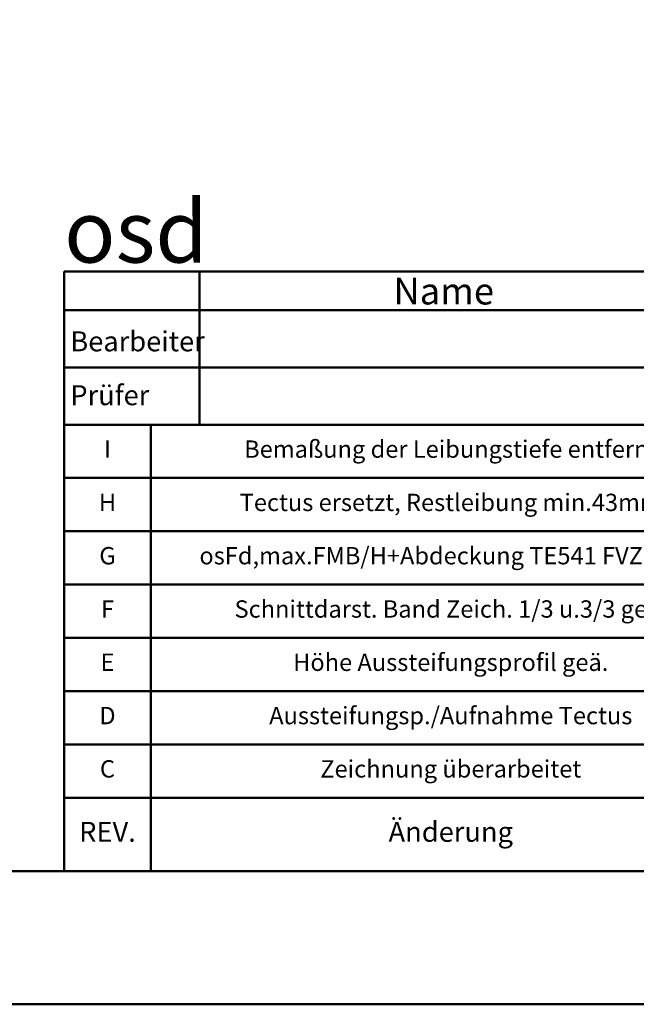
# Model space of a CAD drawing. Units: millimetres. Extents: x 0 to 3150, y -40 to 446.
# Drawn here: x 340 to 409, y 0 to 111 of the extents above; entities that cross this region are included whole.
import ezdxf
from ezdxf.enums import TextEntityAlignment as Align

# ---------------------------------------------------------------- set-up
doc = ezdxf.new("R2010")
doc.units = ezdxf.units.MM
for name, color, linetype, lineweight in [('AM_0', 7, 'Continuous', 50), ('AM_6', 2, 'Continuous', 35), ('AM_BOR', 7, 'Continuous', 50)]:
    doc.layers.add(name, color=color, linetype=linetype, lineweight=lineweight)
doc.layers.add('AM_12', color=7, linetype='Continuous', lineweight=50, plot=False)
doc.styles.add('ISO Proportional', font='isocp.shx')
doc.styles.get("Standard").update_dxf_attribs({"font": 'isocp.shx'})

# ---------------------------------------------------------------- blocks, each defined once
blk = doc.blocks.new('DIN_A3_BOS')
at = {"layer": 'AM_12'}
blk.add_lwpolyline([(0, 0), (420, 0), (420, 297), (0, 297)], close=True, dxfattribs=at)
at = {"layer": 'AM_BOR'}
blk.add_lwpolyline([(20, 10), (410, 10), (410, 287), (20, 287)], close=True, dxfattribs=at)
blk = doc.blocks.new('TITLE_BOS')
at = {"layer": 'AM_BOR'}
for p, q in [((0, 45), (-180, 45)), ((-180, 45), (-180, 0)), ((-169.84, 45), (-169.84, 33.5)), ((-180, 42.1), (-110, 42.1)), ((-180, 37.8), (-110, 37.8)), ((-180, 33.5), (-110, 33.5)), ((-180, 0), (-180, 3.73))]:
    blk.add_line(p, q, dxfattribs=at)
blk.add_lwpolyline([(-180, 0), (0, 0), (0, 44.76)], dxfattribs=at)
blk.add_text('Name', height=2, dxfattribs=at).set_placement((-147.755, 42.524), align=Align.RIGHT)
at = {"layer": 'AM_BOR', "char_height": 1.5, "width": 39.7377, "attachment_point": 1}
for s, insert in [('{\\C1;Bearbeiter}', (-179.538, 40.507)), ('{\\C1;Prüfer}', (-179.538, 36.465))]:
    blk.add_mtext(s, dxfattribs=dict(at, insert=insert))
at = {"layer": 'AM_BOR'}
for tag, p, height in [('GEN-TITLE-DES1', (-108.62, 40.592), 3.645), ('GEN-TITLE-NAME', (-161.075, 38.817), 2), ('GEN-TITLE-DES2', (-108.496, 34.999), 3.645), ('NAME-PRUEFER', (-161.075, 34.596), 2), ('GEN-TITLE-DES2-ENG', (-108.62, 30.374), 3), ('GEN-TITLE-DWG', (-71.929, 25.566), 2.5), ('DOC_REVISION', (-30.944, 26.09), 2), ('BAANNR.', (-71.886, 21.393), 2.5), ('PART_REVISION', (-30.944, 21.997), 2), ('GEN-TITLE-SCA', (-21.982, 21.546), 2.5), ('CDN_STATUS', (-71.987, 17.737), 2.5)]:
    blk.add_attdef(tag, p, '', height=height, dxfattribs=at)
for tag, p in [('GEN-TITLE-DAT', (-119.596, 38.827)), ('DATUM-PRUEFER', (-119.596, 34.529))]:
    blk.add_attdef(tag, text='', height=2, dxfattribs=at).set_placement(p, align=Align.CENTER)
blk = doc.blocks.new('*T179')
at = {"color": 0, "linetype": 'ByBlock', "lineweight": -2}
for p, q in [((0, 33.5), (70, 33.5)), ((0, 0), (0, 33.5)), ((6.5, 0), (6.5, 33.5)), ((51.5, 0), (51.5, 33.5)), ((60, 0), (60, 33.5)), ((70, 0), (70, 33.5)), ((0, 29.5), (70, 29.5)), ((0, 25.5), (70, 25.5)), ((0, 21.5), (70, 21.5)), ((0, 17.5), (70, 17.5)), ((0, 13.5), (70, 13.5)), ((0, 9.5), (70, 9.5)), ((0, 5.5), (70, 5.5)), ((0, 0), (70, 0))]:
    blk.add_line(p, q, dxfattribs=at)
at = {"color": 0, "attachment_point": 5, "style": 'ISO Proportional'}
for s, insert, char_height, width in [('I', (3.25, 31.5), 1.3, 5.5), ('Bemaßung der Leibungstiefe entfernt', (29, 31.5), 1.3, 44), ('S.Lö', (55.75, 31.5), 1.3, 7.5), ('10.11.2022', (65, 31.5), 1.3, 9), ('H', (3.25, 27.5), 1.3, 5.5), ('Tectus ersetzt, Restleibung min.43mm', (29, 27.5), 1.3, 44), ('S.Lö', (55.75, 27.5), 1.3, 7.5), ('10.11.2021', (65, 27.5), 1.3, 9), ('osFd,max.FMB/H+Abdeckung TE541 FVZ eing.', (29, 23.5), 1.3, 44), ('G', (3.25, 23.5), 1.3, 5.5), ('S.Lö', (55.75, 23.5), 1.3, 7.5), ('29.07.2020', (65, 23.5), 1.3, 9), ('F', (3.25, 19.5), 1.3, 5.5), ('Schnittdarst. Band Zeich. 1/3 u.3/3 geä.', (29, 19.5), 1.3, 44), ('T.We', (55.75, 19.5), 1.3, 7.5), ('06.08.2019', (65, 19.5), 1.3, 9), ('E', (3.25, 15.5), 1.3, 5.5), ('Höhe Aussteifungsprofil geä.', (29, 15.5), 1.3, 44), ('T.We', (55.75, 15.5), 1.3, 7.5), ('19.07.2019', (65, 15.5), 1.3, 9), ('D', (3.25, 11.5), 1.3, 5.5), ('Aussteifungsp./Aufnahme Tectus', (29, 11.5), 1.3, 44), ('T.We', (55.75, 11.5), 1.3, 7.5), ('16.07.2019', (65, 11.5), 1.3, 9), ('C', (3.25, 7.5), 1.3, 5.5), ('Zeichnung überarbeitet', (29, 7.5), 1.3, 44), ('S.Lö', (55.75, 7.5), 1.3, 7.5), ('12.06.2019', (65, 7.5), 1.3, 9), ('Änderung', (29, 2.75), 1.5, 44), ('REV.', (3.25, 2.75), 1.5, 5.5), ('Name', (55.75, 2.75), 1.5, 7.5), ('Datum', (65, 2.75), 1.5, 9)]:
    blk.add_mtext(s, dxfattribs=dict(at, insert=insert, char_height=char_height, width=width))
blk = doc.blocks.new('vaac_RevBlock')
blk.add_blockref('*T179', (-70, 0))

msp = doc.modelspace()

# ---------------------------------------------------------------- block references
at = {"layer": 'AM_0', "lineweight": 0, "xscale": 1.5, "yscale": 1.5, "zscale": 1.5}
for name, p in [('DIN_A3_BOS', (0, 0)), ('TITLE_BOS', (615, 15))]:
    msp.add_blockref(name, p, dxfattribs=at)
at = {"layer": 'AM_0', "xscale": 1.500000000000001, "yscale": 1.500000000000001, "zscale": 1.500000000000001}
msp.add_blockref('vaac_RevBlock', (450, 15), dxfattribs=at)

# ---------------------------------------------------------------- texts
at = {"layer": 'AM_6', "insert": (345, 90.5), "char_height": 7, "width": 20, "attachment_point": 1, "line_spacing_factor": 1.028571}
msp.add_mtext('osd', dxfattribs=at)

doc.saveas('drawing.dxf')
